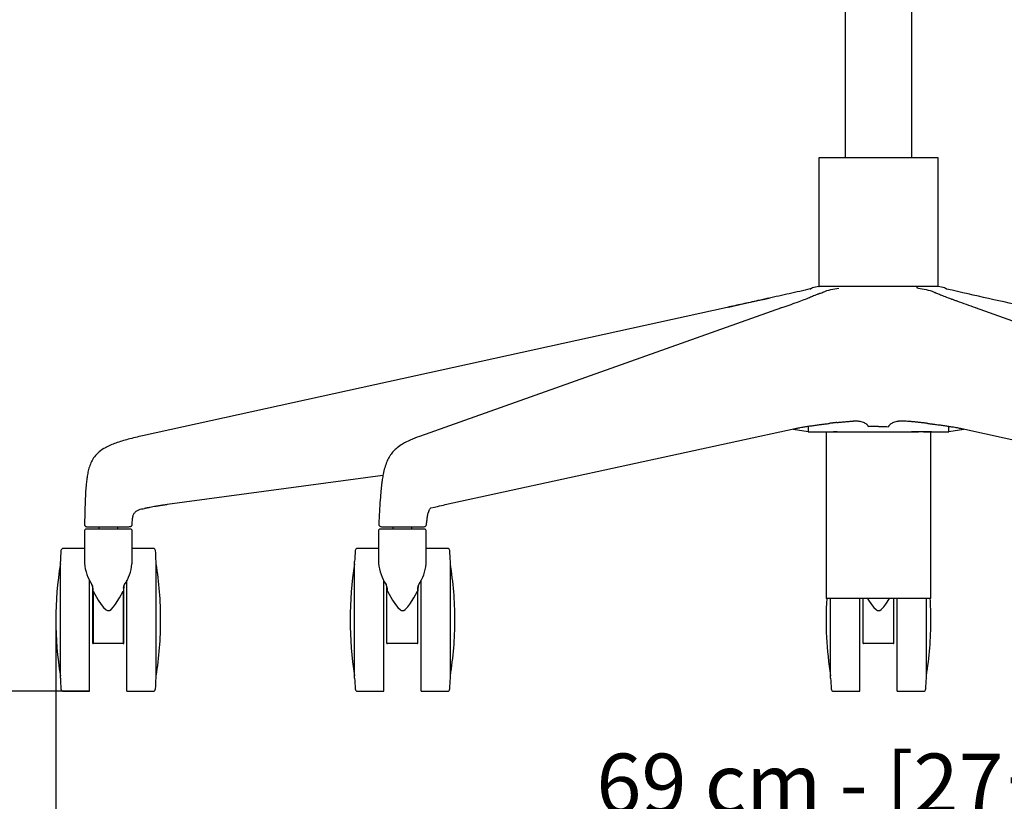
# Model space of a CAD drawing. Units: inches. Extents: x 2748 to 6020, y 6548 to 8835.
# Drawn here: x 3306 to 3719, y 7692 to 8020 of the extents above; entities that cross this region are included whole.
import ezdxf

# ---------------------------------------------------------------- set-up
doc = ezdxf.new("R2010")
doc.units = ezdxf.units.IN
doc.header["$MEASUREMENT"] = 0
doc.linetypes.add('SLD-Solido', pattern=[0])
doc.layers.add('QUOTE', color=7, linetype='Continuous')
doc.styles.add('ARIAL', font='arial.ttf')
doc.dimstyles.new('SLDDIMSTYLE0', dxfattribs={"dimtxt": 25, "dimasz": 20, "dimexe": 0, "dimexo": 0.0625, "dimgap": 7, "dimtad": 1, "dimdec": 1, "dimlfac": 0.1, "dimrnd": 0.5, "dimzin": 12, "dimdsep": 46, "dimtxsty": 'ARIAL', "dimcen": 0.09, "dimclrd": 251, "dimclre": 251, "dimadec": 0, "dimazin": 3, "dimtfac": 1, "dimtdec": 1, "dimtofl": 0, "dimtmove": 0, "dimatfit": 3, "dimfxl": 1, "dimfrac": 2, "dimtolj": 1, "dimtzin": 12, "dimarcsym": 0})

# ---------------------------------------------------------------- blocks, each defined once
blk = doc.blocks.new('*D19')
at = {"layer": 'Defpoints', "color": 0, "transparency": 16777216}
for p in [(3666.6, 8659.65), (3044.38, 7737.79), (3335.44, 7737.79)]:
    blk.add_point(p, dxfattribs=at)
at = {"layer": 'QUOTE', "color": 251, "lineweight": -2, "transparency": 16777216}
for p, q in [((3666.54, 8659.65), (3044.38, 8659.65)), ((3044.38, 8639.65), (3044.38, 7757.79)), ((3335.38, 7737.79), (3044.38, 7737.79))]:
    blk.add_line(p, q, dxfattribs=at)
at = {"layer": 'QUOTE', "color": 251, "transparency": 16777216}
for points in [[(3041.05, 8639.65), (3047.71, 8639.65), (3044.38, 8659.65)], [(3041.05, 7757.79), (3047.71, 7757.79), (3044.38, 7737.79)]]:
    blk.add_solid(points, dxfattribs=at)
at = {"layer": 'QUOTE', "color": 0, "transparency": 16777216, "insert": (3021.2, 8157.41), "char_height": 25, "attachment_point": 5, "rotation": 90, "style": 'ARIAL'}
blk.add_mtext('\\A1;82 / 92 cm - [32 1/4 / 36 1/4 in]', dxfattribs=at)
blk = doc.blocks.new('*D17')
at = {"layer": 'Defpoints', "color": 0, "transparency": 16777216}
for p in [(3321.24, 7767.79), (4011.96, 7767.68), (4011.96, 7663.58)]:
    blk.add_point(p, dxfattribs=at)
at = {"layer": 'QUOTE', "color": 251, "lineweight": -2, "transparency": 16777216}
for p, q in [((3321.24, 7767.73), (3321.24, 7663.58)), ((4011.96, 7767.62), (4011.96, 7663.58)), ((3341.24, 7663.58), (3991.96, 7663.58))]:
    blk.add_line(p, q, dxfattribs=at)
at = {"layer": 'QUOTE', "color": 251, "transparency": 16777216}
for points in [[(3341.24, 7666.91), (3341.24, 7660.24), (3321.24, 7663.58)], [(3991.96, 7666.91), (3991.96, 7660.24), (4011.96, 7663.58)]]:
    blk.add_solid(points, dxfattribs=at)
at = {"layer": 'QUOTE', "color": 0, "transparency": 16777216, "insert": (3677.25, 7699.1), "char_height": 25, "attachment_point": 5, "style": 'ARIAL'}
blk.add_mtext('\\A1;69 cm - [27{\\H1x;\\S1#4;} in]', dxfattribs=at)
blk = doc.blocks.new('*D18')
at = {"layer": 'Defpoints', "color": 0, "transparency": 16777216}
for p in [(3666.75, 8295.26), (3155.55, 7737.79), (3324.39, 7737.79)]:
    blk.add_point(p, dxfattribs=at)
at = {"layer": 'QUOTE', "color": 251, "lineweight": -2, "transparency": 16777216}
for p, q in [((3666.69, 8295.26), (3155.55, 8295.26)), ((3155.55, 8275.26), (3155.55, 7757.79)), ((3324.32, 7737.79), (3155.55, 7737.79))]:
    blk.add_line(p, q, dxfattribs=at)
at = {"layer": 'QUOTE', "color": 251, "transparency": 16777216}
for points in [[(3152.22, 8275.26), (3158.88, 8275.26), (3155.55, 8295.26)], [(3152.22, 7757.79), (3158.88, 7757.79), (3155.55, 7737.79)]]:
    blk.add_solid(points, dxfattribs=at)
at = {"layer": 'QUOTE', "color": 0, "transparency": 16777216, "insert": (3132.37, 7985.13), "char_height": 25, "attachment_point": 5, "rotation": 90, "style": 'ARIAL'}
blk.add_mtext('\\A1;46 / 56 cm - [18 / 22 in]', dxfattribs=at)

msp = doc.modelspace()

# ---------------------------------------------------------------- linework, layer by layer
at = {"color": 7, "linetype": 'SLD-Solido', "lineweight": 25}
for p, q in [((3652.6, 8091.62), (3652.6, 7961.76)), ((3680.6, 7961.76), (3680.6, 8091.62)), ((3652.6, 8013.76), (3652.6, 7961.76)), ((3680.6, 7961.76), (3680.6, 8013.76)), ((3691.6, 7961.76), (3641.6, 7961.76)), ((3641.6, 7961.76), (3641.6, 7907.76)), ((3691.6, 7907.76), (3691.6, 7961.76)), ((3641.6, 7907.75), (3639.51, 7907.32)), ((3691.6, 7907.76), (3641.6, 7907.76)), ((3693.71, 7907.32), (3691.61, 7907.75)), ((3603.14, 7899.01), (3357.64, 7845.05)), ((3625.88, 7898.81), (3473.96, 7844.8)), ((3859.14, 7844.84), (3707.33, 7898.81)), ((3484.71, 7816.15), (3631.61, 7848.09)), ((3630.81, 7847.92), (3637.1, 7846.82)), ((3637.04, 7849.01), (3637.1, 7846.67)), ((3638.55, 7846.67), (3644.29, 7846.67)), ((3644.6, 7846.67), (3644.6, 7776.76)), ((3649.26, 7846.67), (3649.85, 7846.67)), ((3649.85, 7846.67), (3652.81, 7846.67)), ((3680.4, 7846.67), (3683.36, 7846.67)), ((3683.94, 7846.67), (3683.36, 7846.67)), ((3688.6, 7776.76), (3688.6, 7846.67)), ((3688.92, 7846.67), (3694.66, 7846.67)), ((3696.1, 7846.67), (3696.17, 7849.01)), ((3696.11, 7846.82), (3702.4, 7847.92)), ((3701.6, 7848.09), (3848.5, 7816.15)), ((3458.58, 7828.45), (3367.94, 7816.15)), ((3478.6, 7814.79), (3480.22, 7815.14)), ((3339.25, 7806.88), (3339.25, 7805.79)), ((3347.25, 7805.79), (3347.25, 7806.88)), ((3462.76, 7806.88), (3462.76, 7805.79)), ((3470.76, 7805.79), (3470.76, 7806.88)), ((3688.6, 7776.76), (3644.6, 7776.76))]:
    msp.add_line(p, q, dxfattribs=at)
at = {"color": 7, "linetype": 'SLD-Solido'}
for p, q in [((3333.25, 7805.29), (3333.25, 7791.29)), ((3352.75, 7805.79), (3333.75, 7805.79)), ((3353.25, 7791.26), (3353.25, 7805.29)), ((3456.76, 7805.29), (3456.76, 7791.29)), ((3476.26, 7805.79), (3457.26, 7805.79)), ((3476.76, 7791.26), (3476.76, 7805.29)), ((3333.25, 7797.79), (3324.39, 7797.79)), ((3362.1, 7797.79), (3353.25, 7797.79)), ((3456.76, 7797.79), (3447.9, 7797.79)), ((3485.61, 7797.79), (3476.76, 7797.79)), ((3323.14, 7743.29), (3323.14, 7792.29)), ((3363.34, 7743.29), (3363.34, 7792.29)), ((3446.66, 7743.29), (3446.66, 7792.29)), ((3486.86, 7743.29), (3486.86, 7792.29)), ((3335.44, 7737.79), (3335.44, 7784.41)), ((3351.04, 7737.79), (3351.04, 7784.4)), ((3458.96, 7737.79), (3458.96, 7784.41)), ((3474.56, 7737.79), (3474.56, 7784.4)), ((3336.75, 7779.84), (3336.75, 7781.03)), ((3336.75, 7757.79), (3336.75, 7779.84)), ((3349.75, 7779.84), (3349.75, 7781.03)), ((3349.75, 7757.79), (3349.75, 7779.84)), ((3460.26, 7779.84), (3460.26, 7781.03)), ((3460.26, 7757.79), (3460.26, 7779.84)), ((3473.26, 7779.84), (3473.26, 7781.03)), ((3473.26, 7757.79), (3473.26, 7779.84)), ((3646.5, 7743.29), (3646.5, 7776.76)), ((3658.8, 7737.79), (3658.8, 7776.76)), ((3660.1, 7757.79), (3660.1, 7776.76)), ((3673.1, 7757.79), (3673.1, 7776.76)), ((3674.4, 7737.79), (3674.4, 7776.76)), ((3686.7, 7743.29), (3686.7, 7776.76)), ((3336.75, 7757.79), (3336.95, 7757.79)), ((3349.55, 7757.79), (3336.95, 7757.79)), ((3349.55, 7757.79), (3349.75, 7757.79)), ((3460.26, 7757.79), (3460.46, 7757.79)), ((3473.06, 7757.79), (3460.46, 7757.79)), ((3473.06, 7757.79), (3473.26, 7757.79)), ((3660.1, 7757.79), (3660.3, 7757.79)), ((3672.9, 7757.79), (3660.3, 7757.79)), ((3672.9, 7757.79), (3673.1, 7757.79)), ((3324.39, 7737.79), (3335.44, 7737.79)), ((3351.04, 7737.79), (3362.1, 7737.79)), ((3447.9, 7737.79), (3458.96, 7737.79)), ((3474.56, 7737.79), (3485.61, 7737.79)), ((3647.74, 7737.79), (3658.8, 7737.79)), ((3674.4, 7737.79), (3685.46, 7737.79))]:
    msp.add_line(p, q, dxfattribs=at)
at = {"color": 8, "linetype": 'SLD-Solido'}
for p, q in [((3336.75, 7781.03), (3336.82, 7781.03)), ((3336.82, 7781.03), (3336.82, 7779.87)), ((3336.95, 7779.75), (3336.95, 7757.79)), ((3349.55, 7779.75), (3349.55, 7757.79)), ((3349.68, 7781.03), (3349.68, 7779.87)), ((3349.75, 7781.03), (3349.68, 7781.03)), ((3460.26, 7781.03), (3460.33, 7781.03)), ((3460.33, 7781.03), (3460.33, 7779.87)), ((3473.19, 7781.03), (3473.19, 7779.87)), ((3473.26, 7781.03), (3473.19, 7781.03))]:
    msp.add_line(p, q, dxfattribs=at)
at = {"color": 7, "linetype": 'SLD-Solido', "lineweight": 25, "flags": 128}
for points in [[(3603.58, 7899.13), (3610.14, 7900.57), (3616.69, 7902.01)], [(3616.69, 7902.01), (3618.94, 7902.51), (3621.18, 7903)]]:
    msp.add_lwpolyline(points, dxfattribs=at)
at = {"color": 7, "linetype": 'SLD-Solido', "flags": 128}
for points in [[(3336.41, 7782.58), (3336.38, 7782.55), (3336.37, 7782.52), (3336.37, 7782.49), (3336.39, 7782.47), (3336.41, 7782.46), (3336.45, 7782.46), (3336.5, 7782.47), (3336.55, 7782.49)], [(3336.75, 7779.84), (3336.75, 7779.85), (3336.77, 7779.86), (3336.82, 7779.87)], [(3336.95, 7779.75), (3336.89, 7779.83), (3336.87, 7779.85), (3336.83, 7779.87), (3336.82, 7779.87)], [(3336.95, 7779.75), (3339.07, 7776.07), (3340.33, 7774.16), (3341.25, 7772.98), (3342.36, 7771.95), (3342.89, 7771.7), (3343.34, 7771.66), (3343.78, 7771.76), (3344.41, 7772.15), (3345.45, 7773.2), (3346.32, 7774.39), (3348.03, 7777.06), (3349.55, 7779.75)], [(3349.68, 7779.87), (3349.65, 7779.87), (3349.63, 7779.85), (3349.58, 7779.8), (3349.55, 7779.75)], [(3349.68, 7781.03), (3349.79, 7781.85), (3350.08, 7782.58)], [(3349.68, 7779.87), (3349.72, 7779.86), (3349.74, 7779.85), (3349.75, 7779.84)], [(3349.95, 7782.49), (3350, 7782.47), (3350.04, 7782.46), (3350.08, 7782.46), (3350.11, 7782.47), (3350.12, 7782.49), (3350.12, 7782.52), (3350.11, 7782.55), (3350.08, 7782.58)], [(3459.92, 7782.58), (3459.9, 7782.55), (3459.88, 7782.52), (3459.88, 7782.49), (3459.9, 7782.47), (3459.93, 7782.46), (3459.96, 7782.46), (3460.01, 7782.47), (3460.06, 7782.49)], [(3460.26, 7779.84), (3460.27, 7779.85), (3460.28, 7779.86), (3460.33, 7779.87)], [(3460.46, 7779.75), (3460.41, 7779.83), (3460.38, 7779.85), (3460.35, 7779.87), (3460.33, 7779.87)], [(3460.46, 7779.75), (3462.58, 7776.07), (3463.85, 7774.16), (3464.76, 7772.98), (3465.87, 7771.95), (3466.41, 7771.7), (3466.85, 7771.66), (3467.29, 7771.76), (3467.92, 7772.15), (3468.96, 7773.2), (3469.84, 7774.39), (3471.55, 7777.06), (3473.06, 7779.75)], [(3473.19, 7779.87), (3473.17, 7779.87), (3473.14, 7779.85), (3473.1, 7779.8), (3473.06, 7779.75)], [(3473.19, 7781.03), (3473.3, 7781.85), (3473.6, 7782.58)], [(3473.19, 7779.87), (3473.23, 7779.86), (3473.25, 7779.85), (3473.26, 7779.84)], [(3473.46, 7782.49), (3473.51, 7782.47), (3473.55, 7782.46), (3473.59, 7782.46), (3473.62, 7782.47), (3473.63, 7782.49), (3473.64, 7782.52), (3473.62, 7782.55), (3473.6, 7782.58)], [(3662.03, 7776.76), (3662.42, 7776.07), (3663.69, 7774.16), (3664.61, 7772.98), (3665.72, 7771.95), (3666.25, 7771.7), (3666.7, 7771.66), (3667.14, 7771.76), (3667.77, 7772.15), (3668.8, 7773.2), (3669.68, 7774.39), (3671.2, 7776.76)]]:
    msp.add_lwpolyline(points, dxfattribs=at)
at = {"color": 7, "linetype": 'SLD-Solido'}
for centre, radius, start, end in [((3333.75, 7805.29), 0.5, 90, 180), ((3352.75, 7805.29), 0.5, 0, 90), ((3457.26, 7805.29), 0.5, 90, 180), ((3476.26, 7805.29), 0.5, 0, 90), ((3822.54, 7767.81), 500, 176.6704, 177.1935), ((3324.39, 7796.79), 1, 90, 176.6704), ((3362.1, 7796.79), 1, 3.3296, 90), ((2863.94, 7767.81), 500, 2.8065, 3.3296), ((3946.06, 7767.81), 500, 176.6704, 177.1935), ((3447.9, 7796.79), 1, 90, 176.6704), ((3485.61, 7796.79), 1, 3.3296, 90), ((2987.46, 7767.81), 500, 2.8065, 3.3296), ((3467.52, 7767.79), 146.28, 170.7553, 189.2447), ((3352.31, 7793.24), 19.14, 185.193, 213.819), ((3334.95, 7792.9), 18.32, 325.726, 354.8556), ((3218.97, 7767.79), 146.28, 0, 9.2447), ((3591.04, 7767.79), 146.28, 170.7553, 189.2447), ((3475.82, 7793.24), 19.14, 185.1931, 213.8187), ((3458.46, 7792.9), 18.32, 325.7263, 354.8553), ((3342.48, 7767.79), 146.28, 0, 9.2447), ((3333.38, 7780.96), 3.44, 1.1795, 28.2136), ((3332.22, 7781.05), 4.53, 359.7645, 11.8526), ((3354.27, 7781.05), 4.52, 168.1301, 180.2387), ((3456.89, 7780.96), 3.44, 1.1791, 28.2149), ((3455.73, 7781.05), 4.53, 359.7616, 11.8573), ((3477.78, 7781.05), 4.52, 168.1304, 180.2401), ((3790.88, 7767.79), 146.28, 176.4871, 189.2447), ((3542.32, 7767.79), 146.28, 0, 3.5129), ((3218.97, 7767.79), 146.28, 350.7553, 0), ((3342.48, 7767.79), 146.28, 350.7553, 0), ((3542.32, 7767.79), 146.28, 350.7553, 0), ((3822.54, 7767.78), 500, 182.8065, 183.3296), ((2863.94, 7767.78), 500, 356.6704, 357.1935), ((3946.06, 7767.78), 500, 182.8065, 183.3296), ((2987.46, 7767.78), 500, 356.6704, 357.1935), ((4145.9, 7767.78), 500, 182.8065, 183.3296), ((3187.3, 7767.78), 500, 356.6704, 357.1935), ((3324.39, 7738.79), 1, 183.3296, 270), ((3362.1, 7738.79), 1, 270, 356.6704), ((3447.9, 7738.79), 1, 183.3296, 270), ((3485.61, 7738.79), 1, 270, 356.6704), ((3647.74, 7738.79), 1, 183.3296, 270), ((3685.46, 7738.79), 1, 270, 356.6704)]:
    msp.add_arc(centre, radius, start, end, dxfattribs=at)
at = {"color": 7, "linetype": 'SLD-Solido', "lineweight": 25}
for points, knots in [([(3642.83, 7907.76), (3642.52, 7907.76), (3641.98, 7907.76), (3641.67, 7907.76), (3641.58, 7907.76), (3641.63, 7907.76), (3641.65, 7907.76)], [0, 0, 0, 0, 0.368485, 0.658797, 0.870767, 1, 1, 1, 1]), ([(3681.31, 7907.75), (3681.17, 7907.75), (3680.91, 7907.75), (3680.52, 7907.75), (3680.13, 7907.75), (3679.74, 7907.76), (3679.37, 7907.76), (3678.99, 7907.76), (3678.63, 7907.76), (3678.27, 7907.76), (3677.33, 7907.76), (3676.02, 7907.76), (3674.46, 7907.76), (3673.31, 7907.76), (3671.82, 7907.76), (3670.44, 7907.76), (3669.12, 7907.76), (3668.23, 7907.76), (3667.37, 7907.76), (3666.8, 7907.76), (3666.6, 7907.76)], [0, 0, 0, 0, 0.031052, 0.061374, 0.090955, 0.119786, 0.14786, 0.175169, 0.201707, 0.22747, 0.252451, 0.405309, 0.500422, 0.568018, 0.635802, 0.793794, 0.834992, 0.890887, 0.96329, 1, 1, 1, 1]), ([(3690.38, 7907.76), (3690.33, 7907.76), (3690.22, 7907.76), (3690.05, 7907.76), (3689.87, 7907.76), (3689.7, 7907.76), (3689.52, 7907.76), (3689.33, 7907.76), (3689.15, 7907.76), (3688.97, 7907.76), (3688.78, 7907.76), (3688.6, 7907.76), (3688.42, 7907.76), (3688.24, 7907.76), (3688.07, 7907.76), (3687.9, 7907.76), (3687.73, 7907.76), (3687.57, 7907.76), (3687.41, 7907.76), (3687.26, 7907.76), (3687.11, 7907.76), (3686.97, 7907.76), (3686.72, 7907.76), (3686.28, 7907.76), (3685.63, 7907.76), (3684.94, 7907.76), (3684.26, 7907.76), (3683.59, 7907.76), (3682.93, 7907.76), (3682.33, 7907.76), (3681.82, 7907.76), (3681.47, 7907.75), (3681.31, 7907.75)], [0, 0, 0, 0, 0.032955, 0.064995, 0.096119, 0.126329, 0.155623, 0.184001, 0.211462, 0.238007, 0.263636, 0.288347, 0.312141, 0.335017, 0.356976, 0.378017, 0.398141, 0.417346, 0.435633, 0.453002, 0.469454, 0.484987, 0.499602, 0.551683, 0.623972, 0.697123, 0.749131, 0.811596, 0.874517, 0.918157, 0.959985, 1, 1, 1, 1]), ([(3637.94, 7906.72), (3635.02, 7906.06), (3629.15, 7904.74), (3623.21, 7903.43), (3620.22, 7902.77)], [0, 0, 0, 0, 0.497063, 1, 1, 1, 1]), ([(3642.28, 7904.92), (3642.23, 7904.9), (3642.11, 7904.85), (3641.85, 7904.78), (3641.6, 7904.69), (3641.11, 7904.49), (3640.33, 7904.18), (3639.17, 7903.7), (3637.45, 7902.98), (3635.13, 7902.05), (3632.23, 7900.98), (3629.01, 7899.86), (3626.74, 7899.1), (3625.65, 7898.74)], [0, 0, 0, 0, 0.032852, 0.092057, 0.132498, 0.163411, 0.206214, 0.268111, 0.367643, 0.494744, 0.649454, 0.831819, 1, 1, 1, 1]), ([(3639.53, 7907.32), (3639.14, 7907.22), (3638.57, 7907.06), (3638.06, 7906.74), (3637.89, 7906.6), (3637.81, 7906.54)], [0, 0, 0, 0, 0.522854, 0.769103, 1, 1, 1, 1]), ([(3642.28, 7904.92), (3642.61, 7905.06), (3643.95, 7905.78), (3646.51, 7906.57), (3648.78, 7906.89), (3649.91, 7907.05)], [0, 0, 0, 0, 0.136145, 0.57081, 1, 1, 1, 1]), ([(3683.3, 7907.05), (3683.17, 7907.09), (3682.98, 7907.16), (3682.72, 7907.25), (3682.59, 7907.3), (3682.53, 7907.32)], [0, 0, 0, 0, 0.505091, 0.751475, 1, 1, 1, 1]), ([(3683.3, 7907.05), (3684.42, 7906.89), (3686.69, 7906.56), (3689.05, 7905.87), (3690.18, 7905.27), (3690.28, 7905.24)], [0, 0, 0, 0, 0.470533, 0.947068, 1, 1, 1, 1]), ([(3697.2, 7902.46), (3696.35, 7902.78), (3694.74, 7903.37), (3692.7, 7904.16), (3691.11, 7904.81), (3690.54, 7905.1), (3690.28, 7905.24)], [0, 0, 0, 0, 0.30329, 0.569948, 0.800861, 1, 1, 1, 1]), ([(3695.38, 7906.54), (3695.31, 7906.61), (3695.16, 7906.73), (3694.65, 7907.06), (3694.07, 7907.22), (3693.68, 7907.32)], [0, 0, 0, 0, 0.234022, 0.48153, 1, 1, 1, 1]), ([(3730.07, 7899.01), (3724.4, 7900.18), (3712.86, 7902.64), (3701.41, 7905.3), (3695.21, 7906.69)], [0, 0, 0, 0, 0.50233, 1, 1, 1, 1]), ([(3615.95, 7901.83), (3613.8, 7901.35), (3609.51, 7900.4), (3605.21, 7899.46), (3603.06, 7898.99)], [0, 0, 0, 0, 0.499819, 1, 1, 1, 1]), ([(3620.33, 7902.8), (3619.6, 7902.64), (3618.15, 7902.31), (3616.69, 7901.99), (3615.96, 7901.83)], [0, 0, 0, 0, 0.499836, 1, 1, 1, 1]), ([(3699.66, 7901.57), (3699.24, 7901.72), (3698.4, 7902.03), (3697.56, 7902.33), (3697.14, 7902.49)], [0, 0, 0, 0, 0.500736, 1, 1, 1, 1]), ([(3707.41, 7898.79), (3706.12, 7899.25), (3703.53, 7900.17), (3700.96, 7901.1), (3699.67, 7901.56)], [0, 0, 0, 0, 0.500736, 1, 1, 1, 1]), ([(3631.61, 7848.09), (3631.77, 7848.13), (3632.12, 7848.2), (3632.66, 7848.31), (3633.22, 7848.42), (3633.96, 7848.56), (3635.05, 7848.75), (3636.27, 7848.95), (3637.4, 7849.12), (3638.56, 7849.3), (3640.04, 7849.51), (3641.51, 7849.71), (3642.64, 7849.86), (3643.41, 7849.96), (3644.2, 7850.06), (3645.02, 7850.16), (3645.58, 7850.22), (3645.86, 7850.26)], [0, 0, 0, 0, 0.03801, 0.079672, 0.125002, 0.165341, 0.250006, 0.375008, 0.438375, 0.50001, 0.626357, 0.750002, 0.798886, 0.848353, 0.898378, 0.948935, 1, 1, 1, 1]), ([(3649.13, 7850.63), (3648.98, 7850.62), (3648.66, 7850.58), (3648.19, 7850.53), (3647.72, 7850.48), (3647.26, 7850.42), (3646.79, 7850.37), (3646.32, 7850.31), (3646.01, 7850.28), (3645.86, 7850.26)], [0, 0, 0, 0, 0.139295, 0.279752, 0.421387, 0.564218, 0.708257, 0.853515, 1, 1, 1, 1]), ([(3649.13, 7850.64), (3649.25, 7850.65), (3649.53, 7850.68), (3650.03, 7850.73), (3650.69, 7850.8), (3651.43, 7850.87), (3652.25, 7850.95), (3653.04, 7851.02), (3653.86, 7851.09), (3654.66, 7851.15), (3655.22, 7851.18), (3655.49, 7851.2)], [0, 0, 0, 0, 0.056872, 0.140265, 0.250007, 0.38057, 0.500006, 0.63804, 0.750004, 0.877812, 1, 1, 1, 1]), ([(3655.49, 7851.2), (3655.52, 7851.2), (3655.61, 7851.21), (3655.75, 7851.21), (3655.89, 7851.22), (3655.98, 7851.22), (3656.02, 7851.23)], [0, 0, 0, 0, 0.18129, 0.499985, 0.768216, 1, 1, 1, 1]), ([(3662.46, 7848.9), (3662.44, 7848.94), (3662.4, 7849.02), (3662.33, 7849.14), (3662.26, 7849.25), (3662.18, 7849.36), (3662.09, 7849.46), (3662, 7849.56), (3661.9, 7849.66), (3661.79, 7849.75), (3661.54, 7849.96), (3661.08, 7850.27), (3660.29, 7850.63), (3659.39, 7850.93), (3658.57, 7851.1), (3657.91, 7851.18), (3657.45, 7851.22), (3656.98, 7851.24), (3656.5, 7851.25), (3656.18, 7851.23), (3656.02, 7851.23)], [0, 0, 0, 0, 0.030101, 0.059698, 0.088768, 0.117289, 0.145242, 0.172607, 0.199369, 0.225512, 0.251021, 0.379118, 0.500688, 0.629057, 0.749759, 0.801215, 0.851986, 0.90205, 0.951391, 1, 1, 1, 1]), ([(3677.19, 7851.23), (3677.1, 7851.23), (3676.92, 7851.24), (3676.65, 7851.24), (3676.39, 7851.24), (3676.13, 7851.24), (3675.87, 7851.23), (3675.61, 7851.21), (3675.35, 7851.19), (3675.1, 7851.16), (3674.58, 7851.09), (3673.81, 7850.93), (3672.91, 7850.63), (3672.13, 7850.27), (3671.64, 7849.94), (3671.33, 7849.68), (3671.15, 7849.5), (3670.99, 7849.31), (3670.85, 7849.11), (3670.79, 7848.97), (3670.75, 7848.9)], [0, 0, 0, 0, 0.026916, 0.054059, 0.081428, 0.109021, 0.136837, 0.164874, 0.193126, 0.221592, 0.250264, 0.370962, 0.499335, 0.620898, 0.749, 0.795368, 0.843752, 0.894059, 0.946183, 1, 1, 1, 1]), ([(3684.08, 7850.63), (3683.92, 7850.65), (3683.62, 7850.68), (3683.15, 7850.73), (3682.68, 7850.78), (3682.12, 7850.84), (3681.44, 7850.9), (3680.71, 7850.97), (3680, 7851.03), (3679.23, 7851.1), (3678.45, 7851.16), (3677.91, 7851.19), (3677.72, 7851.2)], [0, 0, 0, 0, 0.077151, 0.1542964, 0.2314378, 0.3085775, 0.4259228, 0.5590641, 0.6498692, 0.7571344, 0.9152126, 1, 1, 1, 1]), ([(3687.35, 7850.26), (3687.17, 7850.28), (3686.82, 7850.32), (3686.28, 7850.38), (3685.74, 7850.45), (3685.19, 7850.51), (3684.64, 7850.57), (3684.26, 7850.61), (3684.08, 7850.63)], [0, 0, 0, 0, 0.16746, 0.334596, 0.501408, 0.667903, 0.834094, 1, 1, 1, 1]), ([(3687.35, 7850.26), (3687.54, 7850.24), (3687.9, 7850.19), (3688.4, 7850.13), (3688.87, 7850.07), (3689.45, 7850), (3690.17, 7849.91), (3691.38, 7849.75), (3692.92, 7849.55), (3694.71, 7849.29), (3696.43, 7849.03), (3697.88, 7848.8), (3699.09, 7848.59), (3700.05, 7848.41), (3700.88, 7848.25), (3701.38, 7848.14), (3701.6, 7848.09)], [0, 0, 0, 0, 0.033842, 0.065069, 0.093661, 0.119599, 0.175168, 0.230633, 0.355817, 0.48467, 0.608478, 0.728917, 0.809516, 0.885441, 0.948525, 1, 1, 1, 1]), ([(3637.15, 7846.67), (3637.14, 7846.67), (3637.06, 7846.67), (3637.46, 7846.67), (3638.18, 7846.67), (3638.55, 7846.67)], [0, 0, 0, 0, 0.092845, 0.546414, 1, 1, 1, 1]), ([(3638.55, 7846.67), (3639.5, 7846.67), (3640.92, 7846.67), (3644.16, 7846.67), (3645.83, 7846.67), (3647.69, 7846.67)], [0.1079813, 0.1079813, 0.1079813, 0.1079813, 0.6079813, 0.6079813, 1, 1, 1, 1]), ([(3644.29, 7846.67), (3644.67, 7846.67), (3645.14, 7846.67), (3646.26, 7846.67), (3646.9, 7846.67), (3648.33, 7846.67), (3649.13, 7846.67), (3650.87, 7846.67), (3651.81, 7846.67), (3652.81, 7846.67)], [0, 0, 0, 0, 0.25, 0.25, 0.5, 0.5, 0.75, 0.75, 1, 1, 1, 1]), ([(3649.26, 7846.67), (3649.4, 7846.67), (3649.67, 7846.67), (3650.08, 7846.67), (3650.5, 7846.67), (3650.78, 7846.67), (3650.92, 7846.67)], [0, 0, 0, 0, 0.249534, 0.499331, 0.749463, 1, 1, 1, 1]), ([(3650.92, 7846.67), (3652.97, 7846.67), (3655.18, 7846.67), (3660.43, 7846.67), (3663.51, 7846.67), (3666.6, 7846.67)], [0.1079813, 0.1079813, 0.1079813, 0.1079813, 0.5, 0.5, 1, 1, 1, 1]), ([(3666.6, 7848.99), (3666.42, 7848.98), (3666.05, 7848.98), (3665.48, 7848.97), (3664.9, 7848.95), (3664.31, 7848.94), (3663.7, 7848.93), (3663.08, 7848.92), (3662.67, 7848.91), (3662.46, 7848.9)], [0, 0, 0, 0, 0.132472, 0.268405, 0.407799, 0.550655, 0.696974, 0.846756, 1, 1, 1, 1]), ([(3666.6, 7848.99), (3666.77, 7848.98), (3667.12, 7848.98), (3667.64, 7848.97), (3668.16, 7848.96), (3668.75, 7848.94), (3669.62, 7848.93), (3670.31, 7848.91), (3670.75, 7848.9)], [0, 0, 0, 0, 0.122835, 0.247603, 0.373762, 0.500742, 0.67735, 1, 1, 1, 1]), ([(3666.6, 7846.67), (3669.69, 7846.67), (3672.78, 7846.67), (3678.02, 7846.67), (3680.23, 7846.67), (3682.29, 7846.67)], [0.1079813, 0.1079813, 0.1079813, 0.1079813, 0.6079813, 0.6079813, 1, 1, 1, 1]), ([(3688.92, 7846.67), (3688.54, 7846.67), (3688.06, 7846.67), (3686.95, 7846.67), (3686.31, 7846.67), (3684.88, 7846.67), (3684.08, 7846.67), (3682.33, 7846.67), (3681.4, 7846.67), (3680.4, 7846.67)], [0, 0, 0, 0, 0.25, 0.25, 0.5, 0.5, 0.75, 0.75, 1, 1, 1, 1]), ([(3685.52, 7846.67), (3687.38, 7846.67), (3689.05, 7846.67), (3692.29, 7846.67), (3693.71, 7846.67), (3694.66, 7846.67)], [0.1079813, 0.1079813, 0.1079813, 0.1079813, 0.5, 0.5, 1, 1, 1, 1]), ([(3694.66, 7846.67), (3695.02, 7846.67), (3695.75, 7846.67), (3696.14, 7846.67), (3696.06, 7846.67), (3696.05, 7846.67)], [0, 0, 0, 0, 0.454197, 0.907863, 1, 1, 1, 1]), ([(3357.64, 7845.05), (3355.63, 7844.59), (3351.85, 7843.73), (3346.59, 7842.18), (3342.46, 7840.45), (3339.45, 7838.47), (3337.48, 7836.45), (3336.16, 7834.29), (3335.28, 7832.07), (3334.7, 7829.85), (3334.32, 7827.65), (3334.03, 7825.27), (3333.78, 7822.28), (3333.59, 7818.32), (3333.43, 7813.3), (3333.33, 7809.6), (3333.27, 7807.58)], [0, 0, 0, 0, 0.123018, 0.231358, 0.325361, 0.386957, 0.440977, 0.48793, 0.531333, 0.576971, 0.618557, 0.658222, 0.713767, 0.789306, 0.884747, 1, 1, 1, 1]), ([(3473.96, 7844.8), (3472.63, 7844.3), (3470.25, 7843.41), (3467.08, 7841.84), (3464.71, 7840.25), (3463.21, 7838.87), (3462.31, 7837.81), (3461.7, 7836.98), (3460.95, 7835.81), (3460.08, 7834.04), (3459.27, 7831.64), (3458.68, 7829.12), (3458.28, 7826.78), (3457.98, 7824.46), (3457.69, 7821.62), (3457.37, 7817.8), (3457.08, 7813.1), (3456.9, 7809.7), (3456.81, 7807.93)], [0, 0, 0, 0, 0.1258892, 0.226949, 0.3040598, 0.3579571, 0.3810525, 0.4008094, 0.4248805, 0.4693076, 0.5220568, 0.5774037, 0.6243344, 0.6637992, 0.7176568, 0.7948253, 0.893141, 1, 1, 1, 1]), ([(3353.29, 7807.84), (3353.31, 7808.59), (3353.34, 7809.78), (3353.6, 7811.38), (3354.11, 7812.58), (3354.99, 7813.49), (3356.45, 7814.25), (3357.65, 7814.43), (3358.43, 7814.54)], [0, 0, 0, 0, 0.216871, 0.34984, 0.474726, 0.599073, 0.738683, 1, 1, 1, 1]), ([(3367.94, 7816.15), (3367.79, 7816.13), (3367.51, 7816.09), (3367.09, 7816.03), (3366.67, 7815.97), (3366.24, 7815.9), (3365.82, 7815.84), (3365.39, 7815.77), (3364.97, 7815.7), (3364.54, 7815.63), (3364.11, 7815.56), (3363.69, 7815.49), (3362.99, 7815.37), (3362.05, 7815.2), (3361.05, 7815.02), (3360.29, 7814.88), (3359.8, 7814.79), (3359.42, 7814.72), (3359.14, 7814.67), (3358.87, 7814.62), (3358.71, 7814.59), (3358.43, 7814.54)], [0, 0, 0, 0, 0.046159, 0.092112, 0.13788, 0.183485, 0.228946, 0.274284, 0.319519, 0.36467, 0.409757, 0.454799, 0.499813, 0.63022, 0.749126, 0.815672, 0.874712, 0.907665, 0.939443, 0.970175, 1, 1, 1, 1]), ([(3476.85, 7807.79), (3476.88, 7808.08), (3477.02, 7809.32), (3477.22, 7811.09), (3477.54, 7812.69), (3477.99, 7813.79), (3478.32, 7814.37), (3478.68, 7814.8), (3478.7, 7814.79), (3478.72, 7814.79)], [0, 0, 0, 0, 0.133284, 0.264486, 0.394344, 0.517909, 0.643175, 0.781359, 1, 1, 1, 1]), ([(3480.22, 7815.14), (3480.63, 7815.23), (3482.34, 7815.61), (3483.69, 7815.92), (3484.71, 7816.15)], [0, 0, 0, 0, 0.241486, 1, 1, 1, 1]), ([(3333.28, 7807.91), (3333.28, 7807.81), (3333.29, 7807.65), (3333.37, 7807.44), (3333.47, 7807.28), (3333.61, 7807.13), (3333.78, 7807.01), (3333.96, 7806.93), (3334.26, 7806.88), (3334.68, 7806.89), (3335.28, 7806.88), (3335.65, 7806.88)], [0, 0, 0, 0, 0.052663, 0.081878, 0.114413, 0.152068, 0.198605, 0.260173, 0.34363, 0.602572, 1, 1, 1, 1]), ([(3335.65, 7806.88), (3336.2, 7806.88), (3337.07, 7806.88), (3338.85, 7806.88), (3339.94, 7806.88), (3340.48, 7806.88)], [0, 0, 0, 0, 0.449001, 0.723839, 1, 1, 1, 1]), ([(3340.48, 7806.88), (3340.59, 7806.88), (3340.79, 7806.88), (3341.08, 7806.88), (3341.37, 7806.88), (3341.64, 7806.88), (3341.91, 7806.88), (3342.16, 7806.88), (3342.4, 7806.88), (3342.62, 7806.88), (3342.84, 7806.88), (3343.04, 7806.88), (3343.23, 7806.88), (3343.41, 7806.88), (3343.57, 7806.88), (3343.72, 7806.88), (3343.86, 7806.88), (3343.98, 7806.88), (3344.09, 7806.88), (3344.19, 7806.88), (3344.28, 7806.88), (3344.35, 7806.88), (3344.41, 7806.88), (3344.45, 7806.88), (3344.64, 7806.88), (3344.99, 7806.88), (3345.47, 7806.88), (3345.95, 7806.88), (3346.32, 7806.88), (3346.66, 7806.88), (3347.02, 7806.88), (3347.58, 7806.88), (3348.18, 7806.88), (3348.81, 7806.88), (3349.41, 7806.88), (3349.97, 7806.88), (3350.46, 7806.88), (3350.88, 7806.88), (3351.24, 7806.88), (3351.5, 7806.88), (3351.69, 7806.88), (3351.79, 7806.88), (3351.83, 7806.88)], [0, 0, 0, 0, 0.0227386, 0.0444731, 0.0652259, 0.0850158, 0.1038588, 0.1217679, 0.1387533, 0.1548225, 0.1699811, 0.1842324, 0.1975778, 0.2100174, 0.22155, 0.2321731, 0.2418839, 0.2506785, 0.2585348, 0.2654421, 0.2714068, 0.276434, 0.2805275, 0.2836906, 0.2859254, 0.3216345, 0.3571668, 0.3908214, 0.4282327, 0.4398396, 0.4675683, 0.5113581, 0.5710832, 0.6158161, 0.6781149, 0.7384646, 0.7851347, 0.8431485, 0.8937111, 0.9367238, 0.9721523, 1, 1, 1, 1]), ([(3351.82, 7806.88), (3352.1, 7806.9), (3352.54, 7806.92), (3352.77, 7806.97), (3352.98, 7807.18), (3353.03, 7807.24), (3353.06, 7807.28), (3353.1, 7807.33), (3353.14, 7807.39), (3353.2, 7807.51), (3353.26, 7807.68), (3353.27, 7807.8), (3353.28, 7807.86)], [0, 0, 0, 0, 0.456853, 0.748229, 0.784272, 0.798646, 0.811451, 0.823462, 0.835418, 0.861164, 0.924823, 1, 1, 1, 1]), ([(3456.81, 7807.93), (3456.82, 7807.8), (3456.84, 7807.54), (3457.09, 7807.17), (3457.47, 7806.92), (3457.77, 7806.9), (3457.91, 7806.88)], [0, 0, 0, 0, 0.248489, 0.50685, 0.761637, 1, 1, 1, 1]), ([(3457.91, 7806.88), (3457.92, 7806.88), (3457.95, 7806.88), (3458, 7806.88), (3458.06, 7806.88), (3458.14, 7806.88), (3458.23, 7806.88), (3458.42, 7806.88), (3458.7, 7806.88), (3459.08, 7806.88), (3459.52, 7806.88), (3459.97, 7806.88), (3460.46, 7806.88), (3460.77, 7806.88), (3461.12, 7806.88), (3461.36, 7806.88), (3461.49, 7806.88)], [0, 0, 0, 0, 0.036821, 0.075509, 0.116062, 0.158479, 0.202756, 0.248884, 0.404197, 0.498183, 0.573102, 0.748438, 0.807645, 0.869352, 0.933495, 1, 1, 1, 1]), ([(3461.49, 7806.88), (3461.56, 7806.88), (3461.71, 7806.88), (3461.93, 7806.88), (3462.15, 7806.88), (3462.37, 7806.88), (3462.58, 7806.88), (3462.8, 7806.88), (3463.32, 7806.88), (3463.94, 7806.88), (3464.73, 7806.88), (3465.47, 7806.88), (3466.37, 7806.88), (3467.32, 7806.88), (3468.13, 7806.88), (3468.97, 7806.88), (3469.83, 7806.88), (3470.7, 7806.88), (3471.46, 7806.88), (3472.17, 7806.88), (3472.84, 7806.88), (3473.4, 7806.88), (3473.78, 7806.88), (3473.98, 7806.88), (3474.05, 7806.88)], [0, 0, 0, 0, 0.01915, 0.03792, 0.056302, 0.07429, 0.091877, 0.109057, 0.125824, 0.213518, 0.250986, 0.297991, 0.37567, 0.442067, 0.500097, 0.548031, 0.624653, 0.693077, 0.749387, 0.807952, 0.874374, 0.932084, 0.973948, 1, 1, 1, 1]), ([(3474.05, 7806.88), (3474.67, 7806.88), (3475.6, 7806.88), (3475.71, 7806.88), (3475.7, 7806.88), (3475.71, 7806.88), (3475.71, 7806.88)], [0, 0, 0, 0, 0.499153, 0.749528, 0.999567, 1, 1, 1, 1]), ([(3475.7, 7806.88), (3475.84, 7806.89), (3476.13, 7806.92), (3476.49, 7807.12), (3476.77, 7807.45), (3476.82, 7807.68), (3476.85, 7807.79)], [0, 0, 0, 0, 0.242101, 0.497653, 0.748359, 1, 1, 1, 1])]:
    msp.add_open_spline(points, degree=3, knots=knots, dxfattribs=at)
for points in [[(3677.72, 7851.2), (3677.54, 7851.21), (3677.36, 7851.22), (3677.19, 7851.23)], [(3649.26, 7846.67), (3648.72, 7846.67), (3648.2, 7846.67), (3647.69, 7846.67)], [(3683.94, 7846.67), (3683.4, 7846.67), (3682.85, 7846.67), (3682.29, 7846.67)], [(3685.52, 7846.67), (3685.01, 7846.67), (3684.48, 7846.67), (3683.94, 7846.67)]]:
    msp.add_open_spline(points, degree=3, dxfattribs=at)

# ---------------------------------------------------------------- dimensions: what is measured, and where the dimension line sits
at = {"layer": 'QUOTE'}
for base, p1, p2, text, picture, middle in [((3044.38, 7737.79), (3666.6, 8659.65), (3335.44, 7737.79), '82 / 92 cm - [32 1/4 / 36 1/4 in]', '*D19', (3044.38, 8157.41)), ((3155.55, 7737.79), (3666.75, 8295.26), (3324.39, 7737.79), '46 / 56 cm - [18 / 22 in]', '*D18', (3155.55, 7985.13))]:
    dim = msp.add_linear_dim(base=base, p1=p1, p2=p2, angle=90, text=text, dimstyle='SLDDIMSTYLE0', override={"dimpost": ' cm -'}, dxfattribs=at)
    dim.commit()
    dim.dimension.update_dxf_attribs({"geometry": picture, "text_midpoint": middle, "dimtype": 160})
dim = msp.add_linear_dim(base=(4011.96, 7663.58), p1=(3321.24, 7767.79), p2=(4011.96, 7767.68), dimstyle='SLDDIMSTYLE0', override={"dimpost": ' cm -'}, dxfattribs=at)
dim.commit()
dim.dimension.update_dxf_attribs({"geometry": '*D17', "text_midpoint": (3677.25, 7663.58), "dimtype": 160})

doc.saveas('drawing.dxf')
